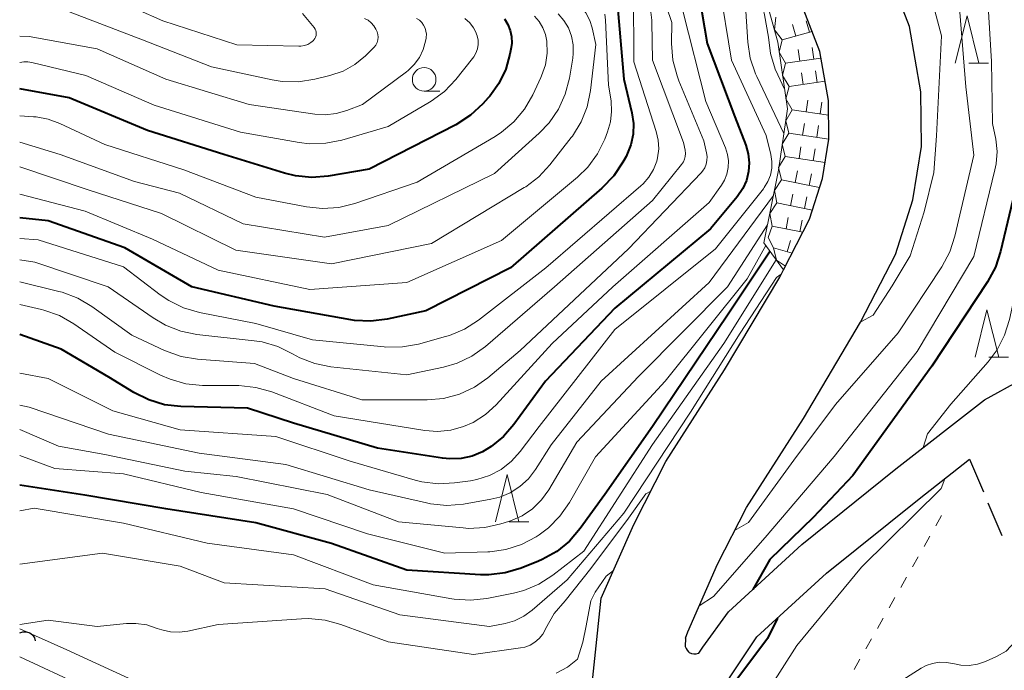
# Model space of a CAD drawing. Units: metres. Extents: x -64000 to -62000, y 24000 to 25500.
# Drawn here: x -64000 to -63896, y 25182 to 25251 of the extents above; entities that cross this region are included whole.
import ezdxf

# ---------------------------------------------------------------- set-up
doc = ezdxf.new("R2010")
doc.units = ezdxf.units.M
for name, color, linetype, lineweight in [('210100_道路縁(街区線)', 7, 'Continuous', 30), ('210600_庭園路等', 7, 'Continuous', 30), ('510200_細流', 7, 'Continuous', 30), ('630100_植生界', 7, 'Continuous', 30), ('633100_広葉樹林', 7, 'Continuous', 13), ('633200_針葉樹林', 7, 'Continuous', 13), ('710100_等高線(計曲線)', 7, 'Continuous', 40), ('710200_等高線(主曲線)', 7, 'Continuous', 13), ('721111_岩がけ(上)', 7, 'Continuous', 13), ('721112_岩がけ(下)', 7, 'Continuous', 13), ('721199_岩がけ(作図)', 7, 'Continuous', 13)]:
    doc.layers.add(name, color=color, linetype=linetype, lineweight=lineweight)

msp = doc.modelspace()

# ---------------------------------------------------------------- linework, layer by layer
at = {"layer": '210100_道路縁(街区線)', "linetype": 'Continuous', "lineweight": 30, "flags": 128}
for points in [[(-63919.15, 25224.78), (-63916.37, 25230.14), (-63915.02, 25234.46), (-63914.34, 25238.62), (-63914.39, 25242.73), (-63915.3, 25247.92), (-63917.04, 25252.47), (-63920.67, 25259.02), (-63923.02, 25262.1)], [(-63929.51, 25185.77), (-63929.28, 25186.45), (-63926.12, 25193.62), (-63923.06, 25199.62), (-63917.03, 25209.05), (-63910.97, 25219.25), (-63907.27, 25226.4), (-63905.46, 25232.2), (-63904.53, 25237.87), (-63904.6, 25243.65), (-63905.81, 25250.55), (-63908.14, 25256.62)], [(-64000, 24988.22), (-63993.57, 24998.17), (-63989.57, 25005.03), (-63984.24, 25015.4), (-63978.8, 25029.74), (-63970.1, 25059.56), (-63965.41, 25076.04), (-63959.85, 25094.33), (-63955.69, 25109.9), (-63955.22, 25111.64), (-63953.49, 25117.06), (-63950.32, 25126.98), (-63945.82, 25141.32), (-63943.95, 25148.32), (-63942.52, 25157.67), (-63939.77, 25177.23), (-63938.43, 25190), (-63934.97, 25197.82), (-63931.58, 25204.49), (-63925.37, 25214.19), (-63919.54, 25224.01), (-63919.15, 25224.78)], [(-63929.51, 25185.77), (-63929.54, 25184.9), (-63929.46, 25184.69), (-63929.35, 25184.48), (-63929.2, 25184.32), (-63929.12, 25184.26), (-63928.89, 25184.16), (-63928.64, 25184.11), (-63928.39, 25184.11), (-63928.15, 25184.17), (-63928.11, 25184.18), (-63927.69, 25184.81), (-63924.96, 25188.57), (-63917.21, 25195.68), (-63907.25, 25203.69), (-63897.87, 25211.02), (-63886.31, 25217.38)], [(-63927.8, 25177.16), (-63921.96, 25185.9), (-63914.6, 25192.64), (-63904.79, 25200.53), (-63899.43, 25204.72)]]:
    msp.add_lwpolyline(points, dxfattribs=at)
at = {"layer": '210600_庭園路等', "linetype": 'Continuous', "lineweight": 30}
for p, q in [((-63899.43, 25204.72), (-63897.98, 25201.26)), ((-63897.5, 25200.11), (-63896.04, 25196.65))]:
    msp.add_line(p, q, dxfattribs=at)
at = {"layer": '510200_細流', "linetype": 'Continuous', "lineweight": 30, "flags": 128}
msp.add_lwpolyline([(-64000, 25186.33), (-63999.65, 25186.45), (-63999.29, 25186.45), (-63998.94, 25186.33), (-63998.64, 25186.11), (-63998.44, 25185.81), (-63998.35, 25185.5)], dxfattribs=at)
at = {"layer": '630100_植生界', "linetype": 'Continuous', "lineweight": 13}
for p, q in [((-63903.02, 25197.66), (-63902.4, 25198.75)), ((-63904.25, 25195.49), (-63903.63, 25196.58)), ((-63905.49, 25193.32), (-63904.87, 25194.4)), ((-63906.72, 25191.15), (-63906.11, 25192.23)), ((-63907.96, 25188.97), (-63907.34, 25190.06)), ((-63909.2, 25186.8), (-63908.58, 25187.88)), ((-63910.43, 25184.63), (-63909.82, 25185.71)), ((-63911.67, 25182.45), (-63911.05, 25183.54))]:
    msp.add_line(p, q, dxfattribs=at)
at = {"layer": '633100_広葉樹林', "linetype": 'Continuous', "lineweight": 13}
msp.add_line((-63957.18, 25243.71), (-63955.51, 25243.71), dxfattribs=at)
msp.add_circle((-63957.18, 25244.96), 1.25, dxfattribs=at)
at = {"layer": '633200_針葉樹林', "linetype": 'Continuous', "lineweight": 13}
for p, q in [((-63899.5, 25246.68), (-63897.42, 25246.68)), ((-63897.39, 25215.55), (-63895.31, 25215.55)), ((-63948.18, 25198.1), (-63946.1, 25198.1))]:
    msp.add_line(p, q, dxfattribs=at)
at = {"layer": '633200_針葉樹林', "linetype": 'Continuous', "lineweight": 13, "flags": 128}
for points in [[(-63900.96, 25246.68), (-63899.71, 25251.68), (-63898.46, 25246.68)], [(-63898.85, 25215.55), (-63897.6, 25220.55), (-63896.35, 25215.55)], [(-63949.64, 25198.1), (-63948.39, 25203.1), (-63947.14, 25198.1)]]:
    msp.add_lwpolyline(points, dxfattribs=at)
at = {"layer": '710100_等高線(計曲線)', "linetype": 'Continuous', "lineweight": 40, "flags": 128}
for points, elevation in [([(-63928.61, 25256.89), (-63927.22, 25248.78), (-63924.29, 25241), (-63923.13, 25238), (-63922.87, 25237.09), (-63922.77, 25236.14), (-63922.83, 25235.19), (-63923.06, 25234.26), (-63923.44, 25233.39), (-63924.03, 25232.53), (-63926.88, 25229.12), (-63937, 25220.73), (-63944.33, 25213), (-63947.67, 25208.39), (-63948.77, 25207.13), (-63950.07, 25206.07), (-63951, 25205.52), (-63952.1, 25205.06), (-63953.27, 25204.8), (-63954.47, 25204.75), (-63955.23, 25204.82), (-63962.11, 25205.89), (-63971, 25208.55), (-63975.88, 25210.12), (-63982.93, 25210.31), (-63984.66, 25210.5), (-63986.33, 25211), (-63987.92, 25211.8), (-63990.57, 25213.43), (-63995.6, 25216.4), (-64000, 25217.93)], 340), ([(-63936.78, 25253.56), (-63936.03, 25245), (-63935.19, 25241.43), (-63935.03, 25240.3), (-63935.07, 25239.16), (-63935.3, 25238.04), (-63935.72, 25236.98), (-63935.81, 25236.81), (-63936.14, 25236.21), (-63937.1, 25234.75), (-63938.36, 25233.43), (-63948.05, 25225), (-63957, 25220.44), (-63961.08, 25219.56), (-63962.81, 25219.35), (-63964.55, 25219.43), (-63964.93, 25219.49), (-63973.06, 25220.94), (-63981.76, 25223), (-63988.87, 25227.13), (-63997, 25229.97), (-64000, 25230.28)], 350), ([(-63948.31, 25250.79), (-63948.06, 25250.16), (-63947.93, 25249.49), (-63947.91, 25248.81), (-63947.97, 25248.33), (-63948.1, 25247.65), (-63948.55, 25246.04), (-63949.27, 25244.54), (-63950.24, 25243.18), (-63950.4, 25243), (-63950.98, 25242.36), (-63952.26, 25241.17), (-63953.84, 25240.16), (-63963, 25235.46), (-63967.33, 25234.72), (-63969.07, 25234.57), (-63970.81, 25234.73), (-63971.96, 25235.02), (-63978.4, 25237), (-63986.46, 25239.54), (-63994.76, 25243), (-64000, 25243.95)], 360), ([(-63948.67, 25251.37), (-63948.31, 25250.79)], 360), ([(-63893.95, 25236.05), (-63896.15, 25226.72), (-63896.7, 25225.07), (-63897.53, 25223.52), (-63903.42, 25214.58), (-63911.8, 25203), (-63915.98, 25198.54), (-63920.58, 25194.09), (-63922.4, 25190.92)], 320), ([(-63920.56, 25226.76), (-63925, 25220.09), (-63933, 25208.19), (-63938.07, 25201), (-63940.67, 25197.38), (-63941.81, 25196.05), (-63943.15, 25194.95), (-63944.67, 25194.1), (-63945.09, 25193.92), (-63946.92, 25193.19), (-63948.59, 25192.68), (-63950.32, 25192.48), (-63951.23, 25192.49), (-63959.03, 25192.97), (-63967, 25195.78), (-63975, 25197.99), (-63984.52, 25199.48), (-63993.1, 25200.9), (-64000, 25201.96)], 330), ([(-63919.77, 25187.9), (-63920.82, 25185.72), (-63924.3, 25181.09), (-63927.26, 25176.02), (-63929.35, 25171.91), (-63932.87, 25164.87), (-63934.19, 25163.7)], 320)]:
    msp.add_lwpolyline(points, dxfattribs=dict(at, elevation=elevation))
at = {"layer": '710200_等高線(主曲線)', "linetype": 'Continuous', "lineweight": 13, "flags": 128}
for points, elevation in [([(-63940.64, 25274.92), (-63940.29, 25274.06), (-63939.8, 25273.27), (-63939.17, 25272.58), (-63935.15, 25268.85), (-63929, 25265.33), (-63927.23, 25263.6), (-63926.09, 25262.28), (-63925.2, 25260.78), (-63925.01, 25260.37), (-63923.4, 25256.6), (-63922.91, 25248.92), (-63922.65, 25247.2), (-63922.09, 25245.55), (-63921.96, 25245.26), (-63919.1, 25239.24)], 336), ([(-63936.8, 25275.2), (-63933.7, 25272.3), (-63931.26, 25270.09), (-63927.77, 25266.78), (-63925.98, 25264.42), (-63924.22, 25261.84), (-63922.77, 25259.21), (-63922.01, 25255.8), (-63921.16, 25251.79), (-63920.73, 25249.44), (-63920.52, 25247.71), (-63920.01, 25246.04), (-63919.75, 25245.45), (-63919.02, 25243.92)], 334), ([(-63904.91, 25259), (-63902.42, 25249.58), (-63902.93, 25239)], 326), ([(-63932.73, 25256.2), (-63930.96, 25251), (-63930.98, 25248.75), (-63930.84, 25247.01), (-63930.41, 25245.33), (-63930.21, 25244.82), (-63927.56, 25238.44), (-63927.28, 25237.2), (-63927.22, 25236.79), (-63927.24, 25236.38), (-63927.33, 25235.98), (-63927.48, 25235.6), (-63927.7, 25235.25), (-63927.87, 25235.05), (-63935.53, 25227), (-63947, 25216.24), (-63950.43, 25213.35), (-63951.86, 25212.35), (-63953.44, 25211.61), (-63955.12, 25211.16), (-63956.87, 25211), (-63963.78, 25211), (-63971, 25213.26), (-63975.14, 25214.86), (-63981.17, 25215.32), (-63982.89, 25215.6), (-63984.66, 25216.24), (-63988.13, 25217.87), (-63992.36, 25220.9), (-63993.86, 25221.79), (-63995.49, 25222.41), (-63995.86, 25222.51), (-64000, 25223.5)], 344), ([(-63897.7, 25256.3), (-63897.13, 25246.87), (-63897, 25240.28), (-63896.67, 25238.64), (-63896.53, 25237.34), (-63896.62, 25236.02), (-63896.75, 25235.37), (-63899, 25226.19), (-63905, 25216.13), (-63913.76, 25205), (-63921.08, 25196.45), (-63926.55, 25190.2), (-63928.07, 25189.2)], 322), ([(-63925.95, 25255), (-63924.64, 25247), (-63920.98, 25239.02), (-63920.48, 25237.01), (-63920.37, 25236.28), (-63920.38, 25235.55), (-63920.53, 25234.82), (-63920.79, 25234.14), (-63921.17, 25233.51), (-63921.27, 25233.38), (-63926.32, 25227), (-63937, 25218.48), (-63945, 25208.19), (-63947, 25205.54), (-63947.93, 25204.51), (-63949.03, 25203.65), (-63950.26, 25203), (-63951.59, 25202.57), (-63952.29, 25202.44), (-63953.96, 25202.21), (-63955.7, 25202.12), (-63957.43, 25202.34), (-63958.14, 25202.52), (-63965, 25204.53), (-63972.88, 25207.12), (-63983, 25207.84), (-63990.14, 25209.86), (-63997, 25213.27), (-64000, 25213.84)], 338), ([(-63970.05, 25251.95), (-63968.83, 25250.45), (-63968.73, 25250.3), (-63968.66, 25250.14), (-63968.62, 25249.97), (-63968.61, 25249.8), (-63968.62, 25249.62), (-63968.67, 25249.45), (-63968.75, 25249.29), (-63968.85, 25249.15), (-63968.9, 25249.1), (-63969.19, 25248.86), (-63969.51, 25248.67), (-63969.86, 25248.55), (-63970.22, 25248.48), (-63970.46, 25248.47), (-63977, 25248.61), (-63984.84, 25251.16), (-63993, 25254.81)], 368), ([(-63935.02, 25254.26), (-63935, 25246.82), (-63932.61, 25239.45), (-63932.4, 25238.53), (-63932.35, 25237.59), (-63932.47, 25236.65), (-63932.55, 25236.31), (-63932.89, 25235.42), (-63933.38, 25234.61), (-63934, 25233.89), (-63934.24, 25233.67), (-63944.29, 25225), (-63951.43, 25219.46), (-63952.9, 25218.51), (-63954.51, 25217.84), (-63954.91, 25217.72), (-63957.77, 25216.93), (-63959.48, 25216.62), (-63961.23, 25216.6), (-63961.42, 25216.62), (-63969, 25217.38), (-63975, 25219.11), (-63980.97, 25220.28), (-63982.65, 25220.76), (-63984.21, 25221.53), (-63985.13, 25222.15), (-63989, 25225.12), (-63998.03, 25227.97), (-64000, 25228.1)], 348), ([(-63941.24, 25253.29), (-63940.59, 25252.7), (-63940.06, 25252), (-63939.65, 25251.21), (-63939.4, 25250.43), (-63939, 25248.67), (-63939.58, 25243.77), (-63939.93, 25242.07), (-63940.57, 25240.45), (-63941.49, 25238.96), (-63941.62, 25238.8), (-63943.86, 25235.92), (-63945.04, 25234.64), (-63946.43, 25233.59), (-63946.59, 25233.5), (-63956.41, 25227.59), (-63967, 25225.41), (-63977.13, 25226.87), (-63985, 25230.75), (-63992.75, 25233.25), (-64000, 25235.69)], 354), ([(-63933.3, 25252.95), (-63933.08, 25251.22), (-63933.07, 25251.02), (-63932.99, 25247.01), (-63929.72, 25238.28), (-63929.55, 25237.45), (-63929.52, 25237.13), (-63929.54, 25236.81), (-63929.62, 25236.51), (-63929.74, 25236.22), (-63929.92, 25235.95), (-63933, 25232.12), (-63943.37, 25223), (-63950.7, 25216.67), (-63952.12, 25215.65), (-63953.69, 25214.9), (-63955.15, 25214.47), (-63959, 25213.65), (-63967.05, 25214.52), (-63968.74, 25214.86), (-63970.35, 25215.48), (-63971.12, 25215.9), (-63972.66, 25216.67), (-63974.32, 25217.15), (-63975.19, 25217.28), (-63981.23, 25217.94), (-63982.94, 25218.28), (-63984.57, 25218.91), (-63985.88, 25219.69), (-63990.62, 25223), (-63998.39, 25225.61), (-64000, 25225.86)], 346), ([(-63900.58, 25253.42), (-63899.82, 25244.18), (-63899, 25236.95), (-63901, 25228.35), (-63901.54, 25226.69), (-63902.39, 25225.1), (-63907, 25218.12)], 324), ([(-63929.79, 25252.21), (-63927.37, 25242.63), (-63925.27, 25237.7), (-63925.05, 25237.02), (-63924.95, 25236.33), (-63924.98, 25235.62), (-63925.12, 25234.93), (-63925.39, 25234.28), (-63925.69, 25233.77), (-63927, 25231.92), (-63937.2, 25223), (-63943.62, 25217), (-63949.56, 25210.5), (-63950.69, 25209.46), (-63951.99, 25208.63), (-63953, 25208.18), (-63954.36, 25207.8), (-63955.76, 25207.67), (-63957.11, 25207.77), (-63966.69, 25209.31), (-63973.31, 25211.86), (-63974.99, 25212.34), (-63976.81, 25212.52), (-63980.66, 25212.55), (-63982.4, 25212.72), (-63984.08, 25213.19), (-63985.09, 25213.63), (-63989.93, 25216.07), (-63994.28, 25219.08), (-63995.8, 25219.94), (-63997.44, 25220.53), (-63997.69, 25220.59), (-64000, 25221.13)], 342), ([(-63943, 25251.92), (-63942.39, 25251.21), (-63941.91, 25250.41), (-63941.58, 25249.53), (-63941.41, 25248.62), (-63941.4, 25247.69), (-63941.45, 25247.21), (-63941.81, 25245.09), (-63942.24, 25243.4), (-63942.96, 25241.81), (-63943.94, 25240.37), (-63944.99, 25239.28), (-63949.75, 25235), (-63961, 25229.47), (-63967.74, 25228.26), (-63976.33, 25229.67), (-63983.08, 25232.92), (-63987.86, 25234.14), (-63995.71, 25237), (-64000, 25238.31)], 356), ([(-63938.05, 25251.89), (-63937.98, 25251.25), (-63937.65, 25244.35), (-63937.4, 25242.68), (-63937.33, 25241.57), (-63937.46, 25240.46), (-63937.76, 25239.42), (-63938.07, 25238.62), (-63938.84, 25237.07), (-63939.86, 25235.68), (-63940.96, 25234.61), (-63949, 25227.89), (-63959, 25223.46), (-63969.3, 25222.7), (-63979, 25224.75), (-63985.95, 25228.05), (-63993.08, 25231), (-64000, 25232.81)], 352), ([(-63963.48, 25251.42), (-63963.11, 25251.22), (-63962.78, 25250.96), (-63962.5, 25250.65), (-63962.28, 25250.3), (-63962.15, 25250), (-63962.08, 25249.72), (-63962.06, 25249.43), (-63962.09, 25249.14), (-63962.17, 25248.86), (-63962.3, 25248.6), (-63962.47, 25248.37), (-63962.57, 25248.26), (-63963.4, 25247.45), (-63964.51, 25246.54), (-63965.76, 25245.85), (-63967.16, 25245.36), (-63968.76, 25244.97), (-63970.48, 25244.7), (-63972.22, 25244.74), (-63973.26, 25244.91), (-63979.7, 25246.3), (-63987, 25249.16), (-63995.57, 25252.43)], 366), ([(-63945.49, 25251.65), (-63945, 25251.08), (-63944.61, 25250.43), (-63944.33, 25249.73), (-63944.19, 25249), (-63944.16, 25247.75), (-63944.35, 25246.52), (-63944.75, 25245.33), (-63944.82, 25245.18), (-63945.69, 25243.32), (-63946.56, 25241.81), (-63947.68, 25240.48), (-63949.01, 25239.36), (-63949.68, 25238.93), (-63957.91, 25234.09), (-63964.52, 25231.82), (-63966.21, 25231.4), (-63967.95, 25231.28), (-63969.65, 25231.46), (-63975, 25232.49), (-63982.63, 25235.37), (-63991, 25238.06), (-63995.75, 25240.3), (-63996.97, 25240.75), (-63998.25, 25240.99), (-63998.54, 25241.01), (-64000, 25241.09)], 358), ([(-63952.86, 25251.42), (-63952.36, 25250.96), (-63951.95, 25250.41), (-63951.73, 25250.02), (-63951.57, 25249.58), (-63951.48, 25249.12), (-63951.47, 25248.65), (-63951.55, 25248.19), (-63951.7, 25247.75), (-63951.93, 25247.34), (-63952.05, 25247.18), (-63953.83, 25244.95), (-63955.03, 25243.68), (-63956.43, 25242.65), (-63956.62, 25242.54), (-63961, 25239.98), (-63965.88, 25238.54), (-63967.59, 25238.19), (-63969.33, 25238.15), (-63970.43, 25238.28), (-63976.64, 25239.36), (-63985.77, 25242.23), (-63993, 25245.37), (-63998.71, 25246.77), (-63999.13, 25246.83), (-63999.57, 25246.82), (-64000, 25246.77)], 362), ([(-63957.98, 25251.41), (-63957.69, 25251.22), (-63957.44, 25250.98), (-63957.24, 25250.71), (-63957.09, 25250.4), (-63956.99, 25250.08), (-63956.95, 25249.74), (-63956.97, 25249.4), (-63956.98, 25249.32), (-63957.04, 25249), (-63957.29, 25248.12), (-63957.69, 25247.3), (-63958.23, 25246.55), (-63958.88, 25245.91), (-63959.05, 25245.78), (-63963.71, 25242.29), (-63965.35, 25241.66), (-63966.49, 25241.34), (-63967.66, 25241.21), (-63968.74, 25241.28), (-63975.71, 25242.29), (-63984.53, 25245), (-63991.81, 25248.19), (-63999, 25249.51), (-64000, 25249.56)], 364), ([(-63890.72, 25239.9), (-63890.7, 25239.84), (-63890.58, 25239.36), (-63890.54, 25238.86), (-63890.59, 25238.37), (-63890.64, 25238.14), (-63893.21, 25228.79), (-63895.22, 25219.54), (-63895.73, 25217.88), (-63896.53, 25216.33), (-63897.48, 25215.05), (-63901.43, 25210.57), (-63903.91, 25207.4), (-63904.34, 25205.97)], 318), ([(-63902.93, 25239), (-63903.23, 25235.09), (-63904.24, 25230.94), (-63905.72, 25226.28), (-63907.65, 25223.1), (-63909.65, 25219.99), (-63910.96, 25219.28)], 326), ([(-63920.21, 25232.66), (-63927, 25223.46), (-63938.43, 25213), (-63943.75, 25206.25), (-63945.41, 25203.63), (-63946.14, 25202.66), (-63947.04, 25201.83), (-63948.06, 25201.18), (-63949.18, 25200.71), (-63950.13, 25200.48), (-63953.03, 25199.98), (-63954.77, 25199.84), (-63956.51, 25200), (-63956.94, 25200.09), (-63963, 25201.47), (-63971.82, 25204.18), (-63981, 25205.35), (-63990.61, 25207.39), (-63999, 25210.25), (-64000, 25210.44)], 336), ([(-63920.83, 25229.57), (-63925.06, 25223), (-63934.5, 25213.5), (-63941, 25206.52), (-63943.99, 25201.49), (-63944.77, 25200.41), (-63945.72, 25199.48), (-63946.82, 25198.74), (-63948.03, 25198.19), (-63948.24, 25198.12), (-63949.05, 25197.87), (-63950.75, 25197.48), (-63952.49, 25197.4), (-63953.04, 25197.44), (-63959.9, 25198.1), (-63967.44, 25201), (-63977.1, 25202.9), (-63982.53, 25203.47)], 334), ([(-63921, 25227.36), (-63923, 25223.82), (-63931.68, 25213), (-63939.03, 25204.97), (-63941.8, 25200.13), (-63942.8, 25198.7), (-63944.03, 25197.46), (-63945.02, 25196.73), (-63945.33, 25196.52), (-63946.87, 25195.7), (-63948.52, 25195.16), (-63950.24, 25194.92), (-63950.45, 25194.91), (-63955, 25194.76), (-63963.19, 25196.81), (-63971, 25199.46), (-63980.79, 25201.21), (-63989, 25203.19), (-63996.27, 25203.73), (-64000, 25205.13)], 332), ([(-63919.91, 25225.84), (-63925.47, 25217), (-63933, 25206.29), (-63940.27, 25195), (-63943.56, 25192.45), (-63945.03, 25191.5), (-63946.64, 25190.82), (-63947.73, 25190.54), (-63950.54, 25189.97), (-63952.28, 25189.78), (-63954.02, 25189.89), (-63954.26, 25189.93), (-63962.59, 25191.41), (-63971, 25194.58), (-63980.17, 25195.83), (-63989, 25197.96), (-63998.46, 25199.54), (-64000, 25199.27)], 328), ([(-63919.38, 25224.32), (-63919.89, 25223.98), (-63923.72, 25218.07), (-63929, 25209.7), (-63936.04, 25199), (-63942.04, 25191.96), (-63945.75, 25188.75), (-63946.64, 25188.1), (-63947.63, 25187.62), (-63948.62, 25187.33), (-63950.25, 25187), (-63959.77, 25188.23), (-63967.65, 25191), (-63978.37, 25191.63), (-63983, 25193.38), (-63991.22, 25194.78), (-64000, 25193.61)], 326), ([(-63907, 25218.12), (-63913.62, 25210.52), (-63918.05, 25204.63), (-63922.85, 25198.03), (-63924.31, 25197.16)], 324), ([(-63982.53, 25203.47), (-63991, 25205.22), (-63995.9, 25206.1), (-64000, 25207.89)], 334), ([(-63902.07, 25202.66), (-63902.45, 25201.61), (-63910.89, 25193.28), (-63917.74, 25185), (-63925, 25173.57)], 318), ([(-63933.18, 25201.35), (-63933.7, 25201.07), (-63935.56, 25198.48), (-63939.52, 25193.16), (-63942.27, 25189.73), (-63943.4, 25188.39), (-63944.33, 25186.74), (-63944.34, 25186.71), (-63944.63, 25186.19), (-63945.01, 25185.74), (-63945.45, 25185.35), (-63945.96, 25185.04), (-63946.51, 25184.83), (-63946.97, 25184.74), (-63951.97, 25184.03), (-63961, 25185.37), (-63965.99, 25187.23), (-63967.67, 25187.69), (-63969.41, 25187.86), (-63970.18, 25187.83), (-63979, 25187.22), (-63982.19, 25186.52), (-63983.11, 25186.39), (-63984.04, 25186.43), (-63984.95, 25186.64), (-63985.43, 25186.81), (-63986.54, 25187.17), (-63987.7, 25187.33), (-63988.7, 25187.31), (-63991.81, 25187), (-63997, 25187.67), (-64000, 25187.21)], 324), ([(-63937.13, 25192.95), (-63937.9, 25192.33), (-63939.09, 25190.65), (-63939.55, 25189.73), (-63940.04, 25187.09), (-63940.38, 25185.33)], 322), ([(-64000, 25186.75), (-63995, 25184.52), (-63987.12, 25180.88)], 324), ([(-63891.65, 25185.74), (-63892.82, 25186.76), (-63893.17, 25186.92), (-63893.51, 25186.79), (-63894.61, 25185.42), (-63895.55, 25184.4), (-63896.58, 25183.83), (-63897.75, 25183.31), (-63898.59, 25183.02), (-63899.47, 25182.88), (-63900.37, 25182.9), (-63901.22, 25183.07), (-63901.93, 25183.2), (-63902.65, 25183.21), (-63903.36, 25183.1), (-63904.04, 25182.86), (-63904.56, 25182.58), (-63911.67, 25178.07)], 316), ([(-63940.38, 25185.33), (-63940.95, 25183.54), (-63942.02, 25182.7), (-63943.21, 25182.06)], 322), ([(-64000, 25183.79), (-63993.31, 25180.69)], 326)]:
    msp.add_lwpolyline(points, dxfattribs=dict(at, elevation=elevation))
at = {"layer": '721111_岩がけ(上)', "linetype": 'Continuous', "lineweight": 13, "flags": 128}
msp.add_lwpolyline([(-63919.15, 25224.78), (-63921.21, 25227.66), (-63919.67, 25235.34), (-63918.72, 25241.83), (-63919.73, 25248.91), (-63921.94, 25256.81), (-63923.02, 25262.1)], dxfattribs=at)
at = {"layer": '721112_岩がけ(下)', "linetype": 'Continuous', "lineweight": 13}
for p, q in [((-63915.07, 25234.3), (-63915.82, 25231.91)), ((-63916.67, 25229.57), (-63917.82, 25227.35)), ((-63918.97, 25225.13), (-63919.15, 25224.78))]:
    msp.add_line(p, q, dxfattribs=at)
at = {"layer": '721112_岩がけ(下)', "linetype": 'Continuous', "lineweight": 13, "flags": 128}
for points in [[(-63915.74, 25249.07), (-63915.3, 25247.92), (-63915.08, 25246.67)], [(-63914.65, 25244.21), (-63914.39, 25242.73), (-63914.38, 25241.73)], [(-63914.35, 25239.23), (-63914.34, 25238.62), (-63914.64, 25236.76)]]:
    msp.add_lwpolyline(points, dxfattribs=at)
at = {"layer": '721199_岩がけ(作図)', "linetype": 'Continuous', "lineweight": 13, "flags": 128}
for points in [[(-63919.28, 25249.16), (-63920.1, 25250.23), (-63919.96, 25251.57)], [(-63917.84, 25249.56), (-63918.17, 25250.77)], [(-63916.39, 25249.97), (-63916.73, 25251.17)], [(-63919.28, 25249.16), (-63916.11, 25250.04)], [(-63918.91, 25246.69), (-63919.59, 25247.85), (-63919.28, 25249.16)], [(-63917.42, 25246.9), (-63917.6, 25248.14)], [(-63915.94, 25247.11), (-63916.12, 25248.35)], [(-63918.55, 25244.21), (-63919.23, 25245.38), (-63918.91, 25246.69)], [(-63918.91, 25246.69), (-63915.18, 25247.22)], [(-63917.07, 25244.43), (-63917.25, 25245.66)], [(-63915.59, 25244.64), (-63915.76, 25245.88)], [(-63918.55, 25244.21), (-63914.74, 25244.76)], [(-63918.23, 25241.74), (-63918.89, 25242.91), (-63918.55, 25244.21)], [(-63916.74, 25241.52), (-63916.56, 25242.76)], [(-63915.26, 25241.3), (-63915.08, 25242.54)], [(-63918.59, 25239.26), (-63918.9, 25240.57), (-63918.23, 25241.74)], [(-63918.23, 25241.74), (-63914.37, 25241.17)], [(-63917.11, 25239.05), (-63916.92, 25240.28)], [(-63918.95, 25236.79), (-63919.27, 25238.1), (-63918.59, 25239.26)], [(-63918.59, 25239.26), (-63914.34, 25238.64)], [(-63915.62, 25238.83), (-63915.44, 25240.07)], [(-63917.47, 25236.57), (-63917.29, 25237.81)], [(-63915.98, 25236.36), (-63915.8, 25237.59)], [(-63919.36, 25234.33), (-63919.65, 25235.64), (-63918.95, 25236.79)], [(-63918.95, 25236.79), (-63914.74, 25236.17)], [(-63917.89, 25234.03), (-63917.65, 25235.26)], [(-63919.86, 25231.87), (-63920.1, 25233.2), (-63919.36, 25234.33)], [(-63919.36, 25234.33), (-63915.32, 25233.52)], [(-63916.42, 25233.74), (-63916.18, 25234.96)], [(-63920.35, 25229.42), (-63920.59, 25230.75), (-63919.86, 25231.87)], [(-63919.86, 25231.87), (-63916.06, 25231.12)], [(-63918.38, 25231.58), (-63918.14, 25232.81)], [(-63916.91, 25231.29), (-63916.67, 25232.51)], [(-63918.87, 25229.13), (-63918.63, 25230.35)], [(-63917.4, 25228.83), (-63917.16, 25230.06)], [(-63920.2, 25227.11), (-63920.77, 25228.23), (-63920.35, 25229.42)], [(-63920.35, 25229.42), (-63917.08, 25228.77)], [(-63918.76, 25226.69), (-63918.41, 25227.89)], [(-63920.2, 25227.11), (-63918.23, 25226.54)], [(-63918.93, 25225.19), (-63919.88, 25225.8), (-63920.2, 25227.11)]]:
    msp.add_lwpolyline(points, dxfattribs=at)

doc.saveas('drawing.dxf')
